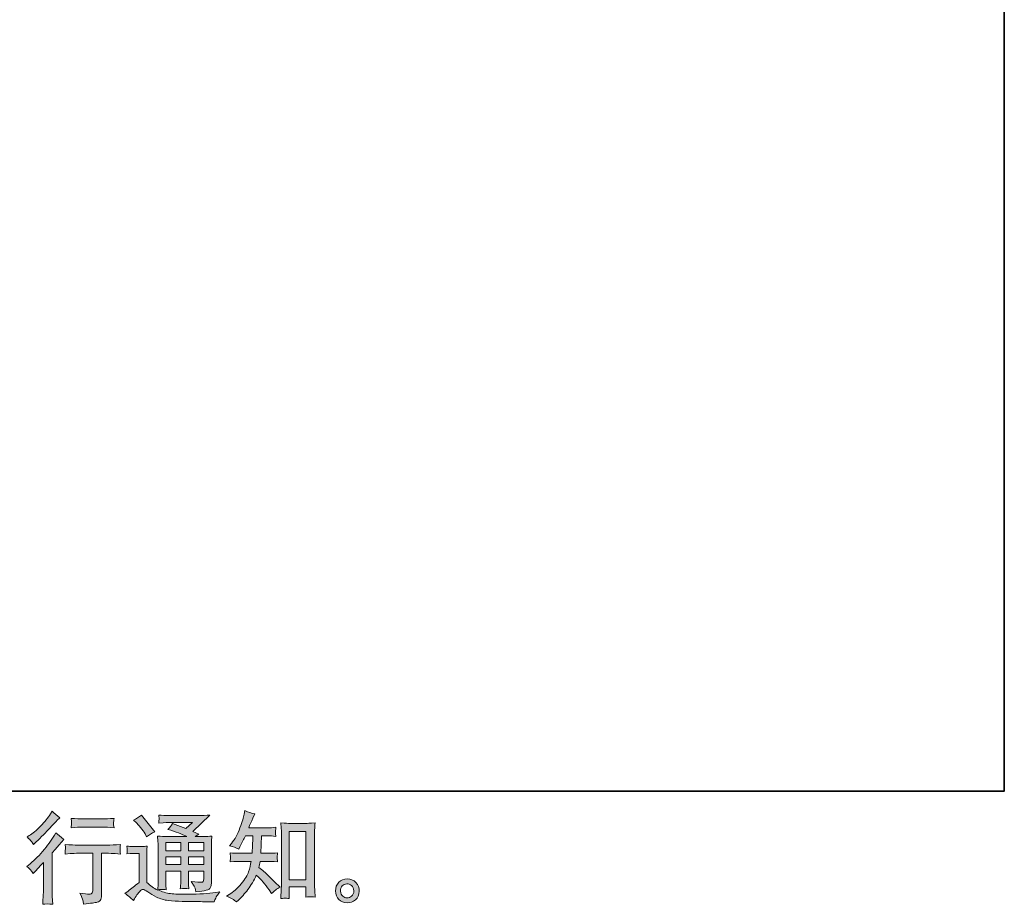
# Model space of a CAD drawing. Units: inches. Extents: x -69 to 493, y -522 to -120.
# Drawn here: x 352 to 493, y -522 to -395 of the extents above; entities that cross this region are included whole.
import ezdxf

# ---------------------------------------------------------------- set-up
doc = ezdxf.new("R2010")
doc.units = ezdxf.units.IN
doc.header["$MEASUREMENT"] = 0
doc.layers.add('图层 1', color=7, linetype='Continuous')

msp = doc.modelspace()

# ---------------------------------------------------------------- hatches: boundary and pattern name
at = {"layer": '图层 1'}
h = msp.add_hatch(color=7, dxfattribs=at)
h.dxf.hatch_style = 2
edge = h.paths.add_edge_path()
edge.add_spline(control_points=[(383.21, -521.49), (383.21, -521.49), (383.47, -521.24), (383.47, -521.24), (383.91, -520.82), (384.36, -520.3), (384.82, -519.69), (385.27, -519.08), (385.68, -518.41), (386.03, -517.66), (386.71, -518.26), (387.32, -518.96), (387.86, -519.76), (387.86, -519.76), (388.21, -520.29), (388.21, -520.29), (388.57, -519.94), (388.97, -519.62), (389.43, -519.35), (389.43, -519.35), (388.65, -518.58), (388.65, -518.58), (388.65, -518.58), (387.75, -517.7), (387.75, -517.7), (387.35, -517.33), (386.9, -516.94), (386.41, -516.54), (386.47, -516.28), (386.52, -515.99), (386.56, -515.66), (386.56, -515.66), (387.75, -515.66), (387.75, -515.66), (387.88, -515.66), (388.33, -515.69), (389.08, -515.73), (389.03, -515.4), (389.01, -515.2), (389.02, -515.12), (389.02, -515.04), (389.02, -514.96), (389.03, -514.86), (389.03, -514.77), (389.05, -514.63), (389.08, -514.44), (388.61, -514.48), (388.15, -514.51), (387.72, -514.51), (387.72, -514.51), (386.68, -514.51), (386.68, -514.51), (386.68, -514.51), (386.79, -512.01), (386.79, -512.01), (386.79, -512.01), (387.63, -512.01), (387.63, -512.01), (388, -512.01), (388.4, -512.03), (388.83, -512.08), (388.83, -512.08), (388.8, -511.69), (388.8, -511.69), (388.78, -511.56), (388.77, -511.47), (388.78, -511.43), (388.78, -511.39), (388.79, -511.32), (388.79, -511.22), (388.8, -511.12), (388.81, -510.97), (388.84, -510.78), (388.4, -510.83), (388, -510.85), (387.63, -510.85), (387.63, -510.85), (384.94, -510.85), (384.94, -510.85), (385.1, -510.46), (385.3, -510), (385.54, -509.47), (385.54, -509.47), (385.82, -508.85), (385.82, -508.85), (385.35, -508.78), (384.87, -508.62), (384.4, -508.39), (384.4, -508.39), (384.3, -508.91), (384.3, -508.91), (384.21, -509.32), (384.01, -509.97), (383.68, -510.87), (383.36, -511.77), (382.95, -512.52), (382.45, -513.11), (382.45, -513.11), (382.19, -513.43), (382.19, -513.43), (382.68, -513.55), (383.12, -513.7), (383.5, -513.9), (383.5, -513.9), (383.65, -513.57), (383.65, -513.57), (383.65, -513.57), (384.16, -512.62), (384.16, -512.62), (384.22, -512.49), (384.33, -512.29), (384.47, -512.01), (384.47, -512.01), (385.53, -512.01), (385.53, -512.01), (385.53, -512.01), (385.47, -513.76), (385.47, -513.76), (385.46, -513.82), (385.44, -514.07), (385.42, -514.51), (385.42, -514.51), (383.64, -514.51), (383.64, -514.51), (383.2, -514.51), (382.75, -514.48), (382.27, -514.44), (382.3, -514.8), (382.31, -515.01), (382.32, -515.07), (382.32, -515.14), (382.32, -515.23), (382.31, -515.33), (382.3, -515.43), (382.29, -515.57), (382.27, -515.73), (383.03, -515.69), (383.48, -515.66), (383.64, -515.66), (383.64, -515.66), (385.29, -515.66), (385.29, -515.66), (385.2, -516.17), (385.08, -516.66), (384.93, -517.16), (384.78, -517.65), (384.42, -518.23), (383.86, -518.9), (383.3, -519.56), (382.73, -520.07), (382.14, -520.4), (382.14, -520.4), (381.75, -520.63), (381.75, -520.63), (382.36, -520.89), (382.84, -521.18), (383.21, -521.49)], knot_values=[0, 0, 0, 0, 1, 1, 1, 2, 2, 2, 3, 3, 3, 4, 4, 4, 5, 5, 5, 6, 6, 6, 7, 7, 7, 8, 8, 8, 9, 9, 9, 10, 10, 10, 11, 11, 11, 12, 12, 12, 13, 13, 13, 14, 14, 14, 15, 15, 15, 16, 16, 16, 17, 17, 17, 18, 18, 18, 19, 19, 19, 20, 20, 20, 21, 21, 21, 22, 22, 22, 23, 23, 23, 24, 24, 24, 25, 25, 25, 26, 26, 26, 27, 27, 27, 28, 28, 28, 29, 29, 29, 30, 30, 30, 31, 31, 31, 32, 32, 32, 33, 33, 33, 34, 34, 34, 35, 35, 35, 36, 36, 36, 37, 37, 37, 38, 38, 38, 39, 39, 39, 40, 40, 40, 41, 41, 41, 42, 42, 42, 43, 43, 43, 44, 44, 44, 45, 45, 45, 46, 46, 46, 47, 47, 47, 48, 48, 48, 49, 49, 49, 50, 50, 50, 51, 51, 51, 52, 52, 52, 52], degree=3, periodic=0)
edge = h.paths.add_edge_path()
edge.add_spline(control_points=[(390.16, -520.94), (390.23, -520.94), (390.43, -520.96), (390.76, -520.99), (390.76, -520.99), (390.75, -520.53), (390.75, -520.53), (390.75, -520.53), (390.72, -520.09), (390.72, -520.09), (390.72, -520.09), (390.72, -519.32), (390.72, -519.32), (390.72, -519.32), (393.15, -519.32), (393.15, -519.32), (393.15, -519.32), (393.15, -520.16), (393.15, -520.16), (393.15, -520.2), (393.14, -520.28), (393.13, -520.4), (393.12, -520.51), (393.12, -520.65), (393.12, -520.78), (393.49, -520.76), (393.72, -520.74), (393.81, -520.73), (393.89, -520.73), (394.11, -520.75), (394.48, -520.78), (394.48, -520.78), (394.42, -519.85), (394.42, -519.85), (394.4, -519.57), (394.39, -519.26), (394.39, -518.92), (394.39, -518.92), (394.39, -511.68), (394.39, -511.68), (394.39, -511.39), (394.39, -511.15), (394.4, -510.96), (394.4, -510.77), (394.43, -510.5), (394.46, -510.15), (393.71, -510.19), (393.28, -510.22), (393.17, -510.22), (393.17, -510.22), (390.81, -510.22), (390.81, -510.22), (390.64, -510.22), (390.23, -510.19), (389.55, -510.15), (389.55, -510.15), (389.61, -510.9), (389.61, -510.9), (389.62, -511.02), (389.62, -511.28), (389.62, -511.68), (389.62, -511.68), (389.62, -519.09), (389.62, -519.09), (389.62, -519.35), (389.61, -519.63), (389.59, -519.92), (389.57, -520.22), (389.56, -520.58), (389.54, -520.99), (389.89, -520.97), (390.1, -520.95), (390.16, -520.94)], knot_values=[0, 0, 0, 0, 1, 1, 1, 2, 2, 2, 3, 3, 3, 4, 4, 4, 5, 5, 5, 6, 6, 6, 7, 7, 7, 8, 8, 8, 9, 9, 9, 10, 10, 10, 11, 11, 11, 12, 12, 12, 13, 13, 13, 14, 14, 14, 15, 15, 15, 16, 16, 16, 17, 17, 17, 18, 18, 18, 19, 19, 19, 20, 20, 20, 21, 21, 21, 22, 22, 22, 23, 23, 23, 24, 24, 24, 24], degree=3, periodic=0)
h.paths.add_polyline_path([(390.72, -511.37), (393.15, -511.37), (393.15, -518.33), (390.72, -518.33)])
h = msp.add_hatch(color=7, dxfattribs=at)
h.dxf.hatch_style = 2
edge = h.paths.add_edge_path()
edge.add_spline(control_points=[(354.01, -517.41), (354.01, -517.41), (354.19, -517.22), (354.19, -517.22), (354.19, -517.22), (354.89, -516.49), (354.89, -516.49), (355.02, -516.35), (355.22, -516.13), (355.49, -515.83), (355.49, -515.83), (355.49, -519.78), (355.49, -519.78), (355.49, -520.01), (355.48, -520.28), (355.46, -520.59), (355.44, -520.9), (355.42, -521.31), (355.39, -521.82), (355.78, -521.76), (356.27, -521.76), (356.85, -521.82), (356.85, -521.82), (356.77, -520.69), (356.77, -520.69), (356.75, -520.46), (356.74, -520.16), (356.74, -519.78), (356.74, -519.78), (356.74, -514.45), (356.74, -514.45), (356.74, -514.45), (357.17, -513.95), (357.17, -513.95), (357.17, -513.95), (357.75, -513.29), (357.75, -513.29), (357.75, -513.29), (358.42, -512.51), (358.42, -512.51), (357.95, -512.14), (357.57, -511.83), (357.27, -511.56), (357.27, -511.56), (357.06, -511.92), (357.06, -511.92), (356.62, -512.66), (356.06, -513.42), (355.38, -514.23), (354.7, -515.03), (354.02, -515.69), (353.35, -516.2), (353.35, -516.2), (353.11, -516.38), (353.11, -516.38), (353.47, -516.64), (353.77, -516.99), (354.01, -517.41)], knot_values=[0, 0, 0, 0, 1, 1, 1, 2, 2, 2, 3, 3, 3, 4, 4, 4, 5, 5, 5, 6, 6, 6, 7, 7, 7, 8, 8, 8, 9, 9, 9, 10, 10, 10, 11, 11, 11, 12, 12, 12, 13, 13, 13, 14, 14, 14, 15, 15, 15, 16, 16, 16, 17, 17, 17, 18, 18, 18, 19, 19, 19, 19], degree=3, periodic=0)
edge = h.paths.add_edge_path()
edge.add_spline(control_points=[(353.74, -512.76), (353.83, -512.87), (353.93, -513.03), (354.05, -513.23), (354.05, -513.23), (354.22, -513.08), (354.22, -513.08), (354.9, -512.46), (355.57, -511.79), (356.22, -511.1), (356.87, -510.4), (357.28, -509.98), (357.44, -509.82), (357.44, -509.82), (357.86, -509.42), (357.86, -509.42), (357.46, -509.12), (357.08, -508.8), (356.74, -508.46), (356.74, -508.46), (356.49, -508.87), (356.49, -508.87), (356.14, -509.42), (355.67, -510), (355.08, -510.62), (354.48, -511.23), (353.94, -511.69), (353.47, -511.97), (353.47, -511.97), (353.15, -512.17), (353.15, -512.17), (353.45, -512.45), (353.65, -512.65), (353.74, -512.76)], knot_values=[0, 0, 0, 0, 1, 1, 1, 2, 2, 2, 3, 3, 3, 4, 4, 4, 5, 5, 5, 6, 6, 6, 7, 7, 7, 8, 8, 8, 9, 9, 9, 10, 10, 10, 11, 11, 11, 11], degree=3, periodic=0)
edge = h.paths.add_edge_path()
edge.add_spline(control_points=[(358.59, -513.24), (358.59, -513.24), (358.65, -513.7), (358.65, -513.7), (358.65, -513.73), (358.65, -513.8), (358.64, -513.91), (358.64, -514.02), (358.63, -514.12), (358.63, -514.21), (358.62, -514.3), (358.61, -514.44), (358.59, -514.61), (359.74, -514.53), (360.34, -514.5), (360.38, -514.5), (360.38, -514.5), (362.59, -514.5), (362.59, -514.5), (362.59, -514.5), (362.59, -519.42), (362.59, -519.42), (362.59, -519.79), (362.56, -520.04), (362.5, -520.16), (362.44, -520.29), (362.29, -520.36), (362.03, -520.36), (361.78, -520.37), (361.34, -520.31), (360.71, -520.2), (360.98, -520.72), (361.13, -521.06), (361.17, -521.24), (361.21, -521.42), (361.23, -521.61), (361.25, -521.8), (362.29, -521.68), (362.94, -521.59), (363.2, -521.52), (363.46, -521.45), (363.63, -521.32), (363.71, -521.13), (363.8, -520.94), (363.84, -520.6), (363.84, -520.1), (363.84, -520.1), (363.84, -514.5), (363.84, -514.5), (363.84, -514.5), (364.63, -514.5), (364.63, -514.5), (364.79, -514.5), (365.42, -514.53), (366.54, -514.61), (366.51, -514.21), (366.48, -513.98), (366.48, -513.92), (366.47, -513.87), (366.48, -513.78), (366.49, -513.68), (366.5, -513.58), (366.51, -513.43), (366.54, -513.24), (365.76, -513.31), (365.12, -513.34), (364.61, -513.34), (364.61, -513.34), (360.38, -513.34), (360.38, -513.34), (359.99, -513.34), (359.4, -513.31), (358.59, -513.24)], knot_values=[0, 0, 0, 0, 1, 1, 1, 2, 2, 2, 3, 3, 3, 4, 4, 4, 5, 5, 5, 6, 6, 6, 7, 7, 7, 8, 8, 8, 9, 9, 9, 10, 10, 10, 11, 11, 11, 12, 12, 12, 13, 13, 13, 14, 14, 14, 15, 15, 15, 16, 16, 16, 17, 17, 17, 18, 18, 18, 19, 19, 19, 20, 20, 20, 21, 21, 21, 22, 22, 22, 23, 23, 23, 24, 24, 24, 24], degree=3, periodic=0)
edge = h.paths.add_edge_path()
edge.add_spline(control_points=[(363.96, -509.59), (363.96, -509.59), (361.17, -509.59), (361.17, -509.59), (360.74, -509.59), (360.18, -509.56), (359.47, -509.5), (359.47, -509.5), (359.52, -509.94), (359.52, -509.94), (359.54, -510.08), (359.54, -510.23), (359.52, -510.37), (359.5, -510.52), (359.49, -510.68), (359.47, -510.86), (360.13, -510.79), (360.7, -510.75), (361.17, -510.75), (361.17, -510.75), (363.96, -510.75), (363.96, -510.75), (364.39, -510.75), (364.95, -510.79), (365.63, -510.86), (365.63, -510.86), (365.56, -510.43), (365.56, -510.43), (365.54, -510.38), (365.54, -510.3), (365.55, -510.17), (365.55, -510.02), (365.58, -509.79), (365.63, -509.5), (364.9, -509.56), (364.34, -509.59), (363.96, -509.59)], knot_values=[0, 0, 0, 0, 1, 1, 1, 2, 2, 2, 3, 3, 3, 4, 4, 4, 5, 5, 5, 6, 6, 6, 7, 7, 7, 8, 8, 8, 9, 9, 9, 10, 10, 10, 11, 11, 11, 12, 12, 12, 12], degree=3, periodic=0)
h = msp.add_hatch(color=7, dxfattribs=at)
h.dxf.hatch_style = 2
h.paths.add_polyline_path([(373.05, -512.98), (375.2, -512.98), (375.2, -514.14), (373.05, -514.14)])
edge = h.paths.add_edge_path()
edge.add_spline(control_points=[(368.4, -521.28), (368.78, -520.64), (369.08, -520.2), (369.3, -519.98), (369.48, -519.78), (369.64, -519.68), (369.78, -519.69), (369.91, -519.69), (370.15, -519.82), (370.49, -520.05), (370.82, -520.28), (371.23, -520.52), (371.73, -520.78), (372.22, -521.04), (372.78, -521.2), (373.4, -521.28), (374.03, -521.35), (374.7, -521.4), (375.4, -521.4), (375.4, -521.4), (376.84, -521.42), (376.84, -521.42), (377.98, -521.44), (378.83, -521.45), (379.39, -521.46), (379.39, -521.46), (379.98, -521.47), (379.98, -521.47), (380.14, -521.05), (380.28, -520.76), (380.37, -520.61), (380.46, -520.47), (380.61, -520.28), (380.82, -520.03), (380.82, -520.03), (380.19, -520.13), (380.19, -520.13), (379.2, -520.29), (377.87, -520.37), (376.2, -520.37), (375.14, -520.38), (374.31, -520.35), (373.72, -520.29), (373.12, -520.22), (372.52, -520.04), (371.91, -519.74), (372.23, -519.7), (372.43, -519.68), (372.5, -519.69), (372.56, -519.69), (372.77, -519.71), (373.12, -519.74), (373.12, -519.74), (373.07, -519.01), (373.07, -519.01), (373.06, -518.91), (373.05, -518.65), (373.05, -518.22), (373.05, -518.22), (373.05, -517.08), (373.05, -517.08), (373.05, -517.08), (375.2, -517.08), (375.2, -517.08), (375.2, -517.08), (375.2, -518.29), (375.2, -518.29), (375.2, -518.54), (375.19, -518.74), (375.18, -518.91), (375.18, -519.07), (375.16, -519.3), (375.13, -519.59), (375.54, -519.53), (375.95, -519.53), (376.35, -519.59), (376.35, -519.59), (376.3, -519), (376.3, -519), (376.29, -518.93), (376.28, -518.8), (376.28, -518.61), (376.28, -518.42), (376.28, -518.31), (376.29, -518.29), (376.29, -518.29), (376.3, -517.08), (376.3, -517.08), (376.3, -517.08), (378.48, -517.08), (378.48, -517.08), (378.48, -517.08), (378.48, -518.19), (378.48, -518.19), (378.48, -518.38), (378.46, -518.5), (378.41, -518.56), (378.36, -518.62), (378.26, -518.65), (378.1, -518.66), (377.93, -518.68), (377.46, -518.65), (376.7, -518.57), (376.7, -518.57), (377.12, -519.21), (377.12, -519.21), (377.2, -519.32), (377.28, -519.59), (377.36, -520.02), (378.64, -519.93), (379.33, -519.75), (379.43, -519.48), (379.52, -519.2), (379.57, -518.99), (379.58, -518.83), (379.58, -518.83), (379.58, -513.72), (379.58, -513.72), (379.58, -513.47), (379.59, -513.21), (379.59, -512.94), (379.6, -512.67), (379.62, -512.37), (379.65, -512.04), (379.25, -512.08), (378.86, -512.11), (378.48, -512.11), (378.48, -512.11), (377.28, -512.11), (377.28, -512.11), (377.28, -512.11), (377.8, -511.76), (377.8, -511.76), (377.8, -511.76), (376.92, -511.38), (376.92, -511.38), (376.92, -511.38), (379.38, -509.03), (379.38, -509.03), (378.83, -509.08), (378.26, -509.1), (377.68, -509.1), (377.68, -509.1), (373.6, -509.1), (373.6, -509.1), (373.03, -509.1), (372.51, -509.08), (372.04, -509.03), (372.08, -509.35), (372.09, -509.53), (372.08, -509.59), (372.08, -509.64), (372.08, -509.72), (372.07, -509.81), (372.07, -509.89), (372.06, -510.02), (372.04, -510.18), (372.98, -510.12), (373.48, -510.09), (373.52, -510.09), (373.52, -510.09), (376.86, -510.09), (376.86, -510.09), (376.86, -510.09), (375.9, -510.96), (375.9, -510.96), (375.9, -510.96), (374.01, -510.25), (374.01, -510.25), (373.83, -510.54), (373.61, -510.82), (373.36, -511.09), (374.49, -511.42), (375.39, -511.76), (376.04, -512.11), (376.04, -512.11), (373.22, -512.11), (373.22, -512.11), (372.78, -512.11), (372.34, -512.08), (371.87, -512.04), (371.87, -512.04), (371.91, -512.79), (371.91, -512.79), (371.94, -513.35), (371.95, -513.63), (371.95, -513.65), (371.95, -513.65), (371.95, -518.35), (371.95, -518.35), (371.95, -518.68), (371.95, -518.93), (371.94, -519.09), (371.93, -519.26), (371.91, -519.49), (371.88, -519.79), (371.35, -519.51), (370.83, -519.14), (370.31, -518.69), (370.31, -518.69), (370.31, -514.45), (370.31, -514.45), (370.31, -514.3), (370.31, -514.16), (370.32, -514.03), (370.32, -513.9), (370.35, -513.71), (370.38, -513.47), (370.11, -513.51), (369.87, -513.54), (369.66, -513.54), (369.66, -513.54), (368.29, -513.54), (368.29, -513.54), (368.03, -513.54), (367.75, -513.52), (367.47, -513.47), (367.47, -513.47), (367.52, -513.87), (367.52, -513.87), (367.52, -513.89), (367.52, -513.95), (367.51, -514.04), (367.51, -514.13), (367.5, -514.21), (367.5, -514.28), (367.49, -514.35), (367.48, -514.45), (367.47, -514.6), (367.47, -514.6), (367.94, -514.56), (367.94, -514.56), (368.16, -514.54), (368.29, -514.53), (368.32, -514.53), (368.32, -514.53), (369.21, -514.53), (369.21, -514.53), (369.21, -514.53), (369.21, -518.68), (369.21, -518.68), (368.6, -519.2), (368.08, -519.61), (367.65, -519.92), (367.65, -519.92), (367.17, -520.27), (367.17, -520.27), (367.64, -520.59), (368.05, -520.92), (368.4, -521.28)], knot_values=[0, 0, 0, 0, 1, 1, 1, 2, 2, 2, 3, 3, 3, 4, 4, 4, 5, 5, 5, 6, 6, 6, 7, 7, 7, 8, 8, 8, 9, 9, 9, 10, 10, 10, 11, 11, 11, 12, 12, 12, 13, 13, 13, 14, 14, 14, 15, 15, 15, 16, 16, 16, 17, 17, 17, 18, 18, 18, 19, 19, 19, 20, 20, 20, 21, 21, 21, 22, 22, 22, 23, 23, 23, 24, 24, 24, 25, 25, 25, 26, 26, 26, 27, 27, 27, 28, 28, 28, 29, 29, 29, 30, 30, 30, 31, 31, 31, 32, 32, 32, 33, 33, 33, 34, 34, 34, 35, 35, 35, 36, 36, 36, 37, 37, 37, 38, 38, 38, 39, 39, 39, 40, 40, 40, 41, 41, 41, 42, 42, 42, 43, 43, 43, 44, 44, 44, 45, 45, 45, 46, 46, 46, 47, 47, 47, 48, 48, 48, 49, 49, 49, 50, 50, 50, 51, 51, 51, 52, 52, 52, 53, 53, 53, 54, 54, 54, 55, 55, 55, 56, 56, 56, 57, 57, 57, 58, 58, 58, 59, 59, 59, 60, 60, 60, 61, 61, 61, 62, 62, 62, 63, 63, 63, 64, 64, 64, 65, 65, 65, 66, 66, 66, 67, 67, 67, 68, 68, 68, 69, 69, 69, 70, 70, 70, 71, 71, 71, 72, 72, 72, 73, 73, 73, 74, 74, 74, 75, 75, 75, 76, 76, 76, 77, 77, 77, 78, 78, 78, 79, 79, 79, 80, 80, 80, 81, 81, 81, 82, 82, 82, 83, 83, 83, 83], degree=3, periodic=0)
h.paths.add_polyline_path([(373.05, -515.01), (375.2, -515.01), (375.2, -516.1), (373.05, -516.1)])
h.paths.add_polyline_path([(376.3, -515.01), (378.48, -515.01), (378.48, -516.1), (376.3, -516.1)])
h.paths.add_polyline_path([(376.3, -512.98), (378.48, -512.98), (378.48, -514.14), (376.3, -514.14)])
edge = h.paths.add_edge_path()
edge.add_spline(control_points=[(368.84, -510.13), (368.94, -510.23), (369.13, -510.45), (369.42, -510.79), (369.71, -511.12), (369.93, -511.43), (370.07, -511.72), (370.07, -511.72), (370.26, -512.13), (370.26, -512.13), (370.64, -511.86), (371.04, -511.63), (371.46, -511.43), (371.46, -511.43), (369.56, -509.02), (369.56, -509.02), (369.19, -509.3), (368.8, -509.55), (368.4, -509.75), (368.4, -509.75), (368.84, -510.13), (368.84, -510.13)], knot_values=[0, 0, 0, 0, 1, 1, 1, 2, 2, 2, 3, 3, 3, 4, 4, 4, 5, 5, 5, 6, 6, 6, 7, 7, 7, 7], degree=3, periodic=0)
h = msp.add_hatch(color=7, dxfattribs=at)
h.dxf.hatch_style = 2
edge = h.paths.add_edge_path()
edge.add_spline(control_points=[(398.43, -520.65), (398.24, -520.5), (398.14, -520.27), (398.12, -519.95), (398.09, -519.62), (398.17, -519.37), (398.35, -519.19), (398.53, -519), (398.75, -518.91), (399, -518.9), (399.26, -518.89), (399.49, -518.97), (399.7, -519.13), (399.9, -519.29), (400.01, -519.55), (400.01, -519.88), (400.02, -520.22), (399.91, -520.47), (399.7, -520.64), (399.49, -520.81), (399.27, -520.9), (399.03, -520.89), (398.82, -520.89), (398.62, -520.81), (398.43, -520.65)], knot_values=[0, 0, 0, 0, 1, 1, 1, 2, 2, 2, 3, 3, 3, 4, 4, 4, 5, 5, 5, 6, 6, 6, 7, 7, 7, 8, 8, 8, 8], degree=3, periodic=0)
edge = h.paths.add_edge_path()
edge.add_spline(control_points=[(400.31, -518.69), (399.97, -518.34), (399.56, -518.16), (399.07, -518.17), (398.59, -518.17), (398.18, -518.34), (397.86, -518.66), (397.54, -518.99), (397.38, -519.41), (397.39, -519.91), (397.4, -520.41), (397.55, -520.81), (397.86, -521.12), (398.16, -521.42), (398.56, -521.58), (399.04, -521.6), (399.5, -521.62), (399.9, -521.48), (400.24, -521.2), (400.59, -520.91), (400.77, -520.49), (400.79, -519.94), (400.8, -519.46), (400.64, -519.05), (400.31, -518.69)], knot_values=[0, 0, 0, 0, 1, 1, 1, 2, 2, 2, 3, 3, 3, 4, 4, 4, 5, 5, 5, 6, 6, 6, 7, 7, 7, 8, 8, 8, 8], degree=3, periodic=0)

# ---------------------------------------------------------------- linework, layer by layer
at = {"layer": '图层 1', "color": 7, "lineweight": 35}
msp.add_lwpolyline([(493.31, -505.59), (-67.05, -505.59), (-67.05, -142.62), (493.31, -142.62), (493.31, -505.59), (493.31, -505.59)], dxfattribs=at)
at = {"layer": '图层 1', "color": 7, "lineweight": 0}
for points in [[(390.72, -511.37), (393.15, -511.37), (393.15, -518.33), (390.72, -518.33), (390.72, -511.37)], [(373.05, -512.98), (375.2, -512.98), (375.2, -514.14), (373.05, -514.14), (373.05, -512.98)], [(376.3, -512.98), (378.48, -512.98), (378.48, -514.14), (376.3, -514.14), (376.3, -512.98)], [(373.05, -515.01), (375.2, -515.01), (375.2, -516.1), (373.05, -516.1), (373.05, -515.01)], [(376.3, -515.01), (378.48, -515.01), (378.48, -516.1), (376.3, -516.1), (376.3, -515.01)]]:
    msp.add_lwpolyline(points, dxfattribs=at)
for points, knots in [([(383.21, -521.49), (383.21, -521.49), (383.47, -521.24), (383.47, -521.24), (383.91, -520.82), (384.36, -520.3), (384.82, -519.69), (385.27, -519.08), (385.68, -518.41), (386.03, -517.66), (386.71, -518.26), (387.32, -518.96), (387.86, -519.76), (387.86, -519.76), (388.21, -520.29), (388.21, -520.29), (388.57, -519.94), (388.97, -519.62), (389.43, -519.35), (389.43, -519.35), (388.65, -518.58), (388.65, -518.58), (388.65, -518.58), (387.75, -517.7), (387.75, -517.7), (387.35, -517.33), (386.9, -516.94), (386.41, -516.54), (386.47, -516.28), (386.52, -515.99), (386.56, -515.66), (386.56, -515.66), (387.75, -515.66), (387.75, -515.66), (387.88, -515.66), (388.33, -515.69), (389.08, -515.73), (389.03, -515.4), (389.01, -515.2), (389.02, -515.12), (389.02, -515.04), (389.02, -514.96), (389.03, -514.86), (389.03, -514.77), (389.05, -514.63), (389.08, -514.44), (388.61, -514.48), (388.15, -514.51), (387.72, -514.51), (387.72, -514.51), (386.68, -514.51), (386.68, -514.51), (386.68, -514.51), (386.79, -512.01), (386.79, -512.01), (386.79, -512.01), (387.63, -512.01), (387.63, -512.01), (388, -512.01), (388.4, -512.03), (388.83, -512.08), (388.83, -512.08), (388.8, -511.69), (388.8, -511.69), (388.78, -511.56), (388.77, -511.47), (388.78, -511.43), (388.78, -511.39), (388.79, -511.32), (388.79, -511.22), (388.8, -511.12), (388.81, -510.97), (388.84, -510.78), (388.4, -510.83), (388, -510.85), (387.63, -510.85), (387.63, -510.85), (384.94, -510.85), (384.94, -510.85), (385.1, -510.46), (385.3, -510), (385.54, -509.47), (385.54, -509.47), (385.82, -508.85), (385.82, -508.85), (385.35, -508.78), (384.87, -508.62), (384.4, -508.39), (384.4, -508.39), (384.3, -508.91), (384.3, -508.91), (384.21, -509.32), (384.01, -509.97), (383.68, -510.87), (383.36, -511.77), (382.95, -512.52), (382.45, -513.11), (382.45, -513.11), (382.19, -513.43), (382.19, -513.43), (382.68, -513.55), (383.12, -513.7), (383.5, -513.9), (383.5, -513.9), (383.65, -513.57), (383.65, -513.57), (383.65, -513.57), (384.16, -512.62), (384.16, -512.62), (384.22, -512.49), (384.33, -512.29), (384.47, -512.01), (384.47, -512.01), (385.53, -512.01), (385.53, -512.01), (385.53, -512.01), (385.47, -513.76), (385.47, -513.76), (385.46, -513.82), (385.44, -514.07), (385.42, -514.51), (385.42, -514.51), (383.64, -514.51), (383.64, -514.51), (383.2, -514.51), (382.75, -514.48), (382.27, -514.44), (382.3, -514.8), (382.31, -515.01), (382.32, -515.07), (382.32, -515.14), (382.32, -515.23), (382.31, -515.33), (382.3, -515.43), (382.29, -515.57), (382.27, -515.73), (383.03, -515.69), (383.48, -515.66), (383.64, -515.66), (383.64, -515.66), (385.29, -515.66), (385.29, -515.66), (385.2, -516.17), (385.08, -516.66), (384.93, -517.16), (384.78, -517.65), (384.42, -518.23), (383.86, -518.9), (383.3, -519.56), (382.73, -520.07), (382.14, -520.4), (382.14, -520.4), (381.75, -520.63), (381.75, -520.63), (382.36, -520.89), (382.84, -521.18), (383.21, -521.49)], [0, 0, 0, 0, 1, 1, 1, 2, 2, 2, 3, 3, 3, 4, 4, 4, 5, 5, 5, 6, 6, 6, 7, 7, 7, 8, 8, 8, 9, 9, 9, 10, 10, 10, 11, 11, 11, 12, 12, 12, 13, 13, 13, 14, 14, 14, 15, 15, 15, 16, 16, 16, 17, 17, 17, 18, 18, 18, 19, 19, 19, 20, 20, 20, 21, 21, 21, 22, 22, 22, 23, 23, 23, 24, 24, 24, 25, 25, 25, 26, 26, 26, 27, 27, 27, 28, 28, 28, 29, 29, 29, 30, 30, 30, 31, 31, 31, 32, 32, 32, 33, 33, 33, 34, 34, 34, 35, 35, 35, 36, 36, 36, 37, 37, 37, 38, 38, 38, 39, 39, 39, 40, 40, 40, 41, 41, 41, 42, 42, 42, 43, 43, 43, 44, 44, 44, 45, 45, 45, 46, 46, 46, 47, 47, 47, 48, 48, 48, 49, 49, 49, 50, 50, 50, 51, 51, 51, 52, 52, 52, 52]), ([(353.74, -512.76), (353.83, -512.87), (353.93, -513.03), (354.05, -513.23), (354.05, -513.23), (354.22, -513.08), (354.22, -513.08), (354.9, -512.46), (355.57, -511.79), (356.22, -511.1), (356.87, -510.4), (357.28, -509.98), (357.44, -509.82), (357.44, -509.82), (357.86, -509.42), (357.86, -509.42), (357.46, -509.12), (357.08, -508.8), (356.74, -508.46), (356.74, -508.46), (356.49, -508.87), (356.49, -508.87), (356.14, -509.42), (355.67, -510), (355.08, -510.62), (354.48, -511.23), (353.94, -511.69), (353.47, -511.97), (353.47, -511.97), (353.15, -512.17), (353.15, -512.17), (353.45, -512.45), (353.65, -512.65), (353.74, -512.76)], [0, 0, 0, 0, 1, 1, 1, 2, 2, 2, 3, 3, 3, 4, 4, 4, 5, 5, 5, 6, 6, 6, 7, 7, 7, 8, 8, 8, 9, 9, 9, 10, 10, 10, 11, 11, 11, 11]), ([(363.96, -509.59), (363.96, -509.59), (361.17, -509.59), (361.17, -509.59), (360.74, -509.59), (360.18, -509.56), (359.47, -509.5), (359.47, -509.5), (359.52, -509.94), (359.52, -509.94), (359.54, -510.08), (359.54, -510.23), (359.52, -510.37), (359.5, -510.52), (359.49, -510.68), (359.47, -510.86), (360.13, -510.79), (360.7, -510.75), (361.17, -510.75), (361.17, -510.75), (363.96, -510.75), (363.96, -510.75), (364.39, -510.75), (364.95, -510.79), (365.63, -510.86), (365.63, -510.86), (365.56, -510.43), (365.56, -510.43), (365.54, -510.38), (365.54, -510.3), (365.55, -510.17), (365.55, -510.02), (365.58, -509.79), (365.63, -509.5), (364.9, -509.56), (364.34, -509.59), (363.96, -509.59)], [0, 0, 0, 0, 1, 1, 1, 2, 2, 2, 3, 3, 3, 4, 4, 4, 5, 5, 5, 6, 6, 6, 7, 7, 7, 8, 8, 8, 9, 9, 9, 10, 10, 10, 11, 11, 11, 12, 12, 12, 12]), ([(368.4, -521.28), (368.78, -520.64), (369.08, -520.2), (369.3, -519.98), (369.48, -519.78), (369.64, -519.68), (369.78, -519.69), (369.91, -519.69), (370.15, -519.82), (370.49, -520.05), (370.82, -520.28), (371.23, -520.52), (371.73, -520.78), (372.22, -521.04), (372.78, -521.2), (373.4, -521.28), (374.03, -521.35), (374.7, -521.4), (375.4, -521.4), (375.4, -521.4), (376.84, -521.42), (376.84, -521.42), (377.98, -521.44), (378.83, -521.45), (379.39, -521.46), (379.39, -521.46), (379.98, -521.47), (379.98, -521.47), (380.14, -521.05), (380.28, -520.76), (380.37, -520.61), (380.46, -520.47), (380.61, -520.28), (380.82, -520.03), (380.82, -520.03), (380.19, -520.13), (380.19, -520.13), (379.2, -520.29), (377.87, -520.37), (376.2, -520.37), (375.14, -520.38), (374.31, -520.35), (373.72, -520.29), (373.12, -520.22), (372.52, -520.04), (371.91, -519.74), (372.23, -519.7), (372.43, -519.68), (372.5, -519.69), (372.56, -519.69), (372.77, -519.71), (373.12, -519.74), (373.12, -519.74), (373.07, -519.01), (373.07, -519.01), (373.06, -518.91), (373.05, -518.65), (373.05, -518.22), (373.05, -518.22), (373.05, -517.08), (373.05, -517.08), (373.05, -517.08), (375.2, -517.08), (375.2, -517.08), (375.2, -517.08), (375.2, -518.29), (375.2, -518.29), (375.2, -518.54), (375.19, -518.74), (375.18, -518.91), (375.18, -519.07), (375.16, -519.3), (375.13, -519.59), (375.54, -519.53), (375.95, -519.53), (376.35, -519.59), (376.35, -519.59), (376.3, -519), (376.3, -519), (376.29, -518.93), (376.28, -518.8), (376.28, -518.61), (376.28, -518.42), (376.28, -518.31), (376.29, -518.29), (376.29, -518.29), (376.3, -517.08), (376.3, -517.08), (376.3, -517.08), (378.48, -517.08), (378.48, -517.08), (378.48, -517.08), (378.48, -518.19), (378.48, -518.19), (378.48, -518.38), (378.46, -518.5), (378.41, -518.56), (378.36, -518.62), (378.26, -518.65), (378.1, -518.66), (377.93, -518.68), (377.46, -518.65), (376.7, -518.57), (376.7, -518.57), (377.12, -519.21), (377.12, -519.21), (377.2, -519.32), (377.28, -519.59), (377.36, -520.02), (378.64, -519.93), (379.33, -519.75), (379.43, -519.48), (379.52, -519.2), (379.57, -518.99), (379.58, -518.83), (379.58, -518.83), (379.58, -513.72), (379.58, -513.72), (379.58, -513.47), (379.59, -513.21), (379.59, -512.94), (379.6, -512.67), (379.62, -512.37), (379.65, -512.04), (379.25, -512.08), (378.86, -512.11), (378.48, -512.11), (378.48, -512.11), (377.28, -512.11), (377.28, -512.11), (377.28, -512.11), (377.8, -511.76), (377.8, -511.76), (377.8, -511.76), (376.92, -511.38), (376.92, -511.38), (376.92, -511.38), (379.38, -509.03), (379.38, -509.03), (378.83, -509.08), (378.26, -509.1), (377.68, -509.1), (377.68, -509.1), (373.6, -509.1), (373.6, -509.1), (373.03, -509.1), (372.51, -509.08), (372.04, -509.03), (372.08, -509.35), (372.09, -509.53), (372.08, -509.59), (372.08, -509.64), (372.08, -509.72), (372.07, -509.81), (372.07, -509.89), (372.06, -510.02), (372.04, -510.18), (372.98, -510.12), (373.48, -510.09), (373.52, -510.09), (373.52, -510.09), (376.86, -510.09), (376.86, -510.09), (376.86, -510.09), (375.9, -510.96), (375.9, -510.96), (375.9, -510.96), (374.01, -510.25), (374.01, -510.25), (373.83, -510.54), (373.61, -510.82), (373.36, -511.09), (374.49, -511.42), (375.39, -511.76), (376.04, -512.11), (376.04, -512.11), (373.22, -512.11), (373.22, -512.11), (372.78, -512.11), (372.34, -512.08), (371.87, -512.04), (371.87, -512.04), (371.91, -512.79), (371.91, -512.79), (371.94, -513.35), (371.95, -513.63), (371.95, -513.65), (371.95, -513.65), (371.95, -518.35), (371.95, -518.35), (371.95, -518.68), (371.95, -518.93), (371.94, -519.09), (371.93, -519.26), (371.91, -519.49), (371.88, -519.79), (371.35, -519.51), (370.83, -519.14), (370.31, -518.69), (370.31, -518.69), (370.31, -514.45), (370.31, -514.45), (370.31, -514.3), (370.31, -514.16), (370.32, -514.03), (370.32, -513.9), (370.35, -513.71), (370.38, -513.47), (370.11, -513.51), (369.87, -513.54), (369.66, -513.54), (369.66, -513.54), (368.29, -513.54), (368.29, -513.54), (368.03, -513.54), (367.75, -513.52), (367.47, -513.47), (367.47, -513.47), (367.52, -513.87), (367.52, -513.87), (367.52, -513.89), (367.52, -513.95), (367.51, -514.04), (367.51, -514.13), (367.5, -514.21), (367.5, -514.28), (367.49, -514.35), (367.48, -514.45), (367.47, -514.6), (367.47, -514.6), (367.94, -514.56), (367.94, -514.56), (368.16, -514.54), (368.29, -514.53), (368.32, -514.53), (368.32, -514.53), (369.21, -514.53), (369.21, -514.53), (369.21, -514.53), (369.21, -518.68), (369.21, -518.68), (368.6, -519.2), (368.08, -519.61), (367.65, -519.92), (367.65, -519.92), (367.17, -520.27), (367.17, -520.27), (367.64, -520.59), (368.05, -520.92), (368.4, -521.28)], [0, 0, 0, 0, 1, 1, 1, 2, 2, 2, 3, 3, 3, 4, 4, 4, 5, 5, 5, 6, 6, 6, 7, 7, 7, 8, 8, 8, 9, 9, 9, 10, 10, 10, 11, 11, 11, 12, 12, 12, 13, 13, 13, 14, 14, 14, 15, 15, 15, 16, 16, 16, 17, 17, 17, 18, 18, 18, 19, 19, 19, 20, 20, 20, 21, 21, 21, 22, 22, 22, 23, 23, 23, 24, 24, 24, 25, 25, 25, 26, 26, 26, 27, 27, 27, 28, 28, 28, 29, 29, 29, 30, 30, 30, 31, 31, 31, 32, 32, 32, 33, 33, 33, 34, 34, 34, 35, 35, 35, 36, 36, 36, 37, 37, 37, 38, 38, 38, 39, 39, 39, 40, 40, 40, 41, 41, 41, 42, 42, 42, 43, 43, 43, 44, 44, 44, 45, 45, 45, 46, 46, 46, 47, 47, 47, 48, 48, 48, 49, 49, 49, 50, 50, 50, 51, 51, 51, 52, 52, 52, 53, 53, 53, 54, 54, 54, 55, 55, 55, 56, 56, 56, 57, 57, 57, 58, 58, 58, 59, 59, 59, 60, 60, 60, 61, 61, 61, 62, 62, 62, 63, 63, 63, 64, 64, 64, 65, 65, 65, 66, 66, 66, 67, 67, 67, 68, 68, 68, 69, 69, 69, 70, 70, 70, 71, 71, 71, 72, 72, 72, 73, 73, 73, 74, 74, 74, 75, 75, 75, 76, 76, 76, 77, 77, 77, 78, 78, 78, 79, 79, 79, 80, 80, 80, 81, 81, 81, 82, 82, 82, 83, 83, 83, 83]), ([(368.84, -510.13), (368.94, -510.23), (369.13, -510.45), (369.42, -510.79), (369.71, -511.12), (369.93, -511.43), (370.07, -511.72), (370.07, -511.72), (370.26, -512.13), (370.26, -512.13), (370.64, -511.86), (371.04, -511.63), (371.46, -511.43), (371.46, -511.43), (369.56, -509.02), (369.56, -509.02), (369.19, -509.3), (368.8, -509.55), (368.4, -509.75), (368.4, -509.75), (368.84, -510.13), (368.84, -510.13)], [0, 0, 0, 0, 1, 1, 1, 2, 2, 2, 3, 3, 3, 4, 4, 4, 5, 5, 5, 6, 6, 6, 7, 7, 7, 7]), ([(390.16, -520.94), (390.23, -520.94), (390.43, -520.96), (390.76, -520.99), (390.76, -520.99), (390.75, -520.53), (390.75, -520.53), (390.75, -520.53), (390.72, -520.09), (390.72, -520.09), (390.72, -520.09), (390.72, -519.32), (390.72, -519.32), (390.72, -519.32), (393.15, -519.32), (393.15, -519.32), (393.15, -519.32), (393.15, -520.16), (393.15, -520.16), (393.15, -520.2), (393.14, -520.28), (393.13, -520.4), (393.12, -520.51), (393.12, -520.65), (393.12, -520.78), (393.49, -520.76), (393.72, -520.74), (393.81, -520.73), (393.89, -520.73), (394.11, -520.75), (394.48, -520.78), (394.48, -520.78), (394.42, -519.85), (394.42, -519.85), (394.4, -519.57), (394.39, -519.26), (394.39, -518.92), (394.39, -518.92), (394.39, -511.68), (394.39, -511.68), (394.39, -511.39), (394.39, -511.15), (394.4, -510.96), (394.4, -510.77), (394.43, -510.5), (394.46, -510.15), (393.71, -510.19), (393.28, -510.22), (393.17, -510.22), (393.17, -510.22), (390.81, -510.22), (390.81, -510.22), (390.64, -510.22), (390.23, -510.19), (389.55, -510.15), (389.55, -510.15), (389.61, -510.9), (389.61, -510.9), (389.62, -511.02), (389.62, -511.28), (389.62, -511.68), (389.62, -511.68), (389.62, -519.09), (389.62, -519.09), (389.62, -519.35), (389.61, -519.63), (389.59, -519.92), (389.57, -520.22), (389.56, -520.58), (389.54, -520.99), (389.89, -520.97), (390.1, -520.95), (390.16, -520.94)], [0, 0, 0, 0, 1, 1, 1, 2, 2, 2, 3, 3, 3, 4, 4, 4, 5, 5, 5, 6, 6, 6, 7, 7, 7, 8, 8, 8, 9, 9, 9, 10, 10, 10, 11, 11, 11, 12, 12, 12, 13, 13, 13, 14, 14, 14, 15, 15, 15, 16, 16, 16, 17, 17, 17, 18, 18, 18, 19, 19, 19, 20, 20, 20, 21, 21, 21, 22, 22, 22, 23, 23, 23, 24, 24, 24, 24]), ([(354.01, -517.41), (354.01, -517.41), (354.19, -517.22), (354.19, -517.22), (354.19, -517.22), (354.89, -516.49), (354.89, -516.49), (355.02, -516.35), (355.22, -516.13), (355.49, -515.83), (355.49, -515.83), (355.49, -519.78), (355.49, -519.78), (355.49, -520.01), (355.48, -520.28), (355.46, -520.59), (355.44, -520.9), (355.42, -521.31), (355.39, -521.82), (355.78, -521.76), (356.27, -521.76), (356.85, -521.82), (356.85, -521.82), (356.77, -520.69), (356.77, -520.69), (356.75, -520.46), (356.74, -520.16), (356.74, -519.78), (356.74, -519.78), (356.74, -514.45), (356.74, -514.45), (356.74, -514.45), (357.17, -513.95), (357.17, -513.95), (357.17, -513.95), (357.75, -513.29), (357.75, -513.29), (357.75, -513.29), (358.42, -512.51), (358.42, -512.51), (357.95, -512.14), (357.57, -511.83), (357.27, -511.56), (357.27, -511.56), (357.06, -511.92), (357.06, -511.92), (356.62, -512.66), (356.06, -513.42), (355.38, -514.23), (354.7, -515.03), (354.02, -515.69), (353.35, -516.2), (353.35, -516.2), (353.11, -516.38), (353.11, -516.38), (353.47, -516.64), (353.77, -516.99), (354.01, -517.41)], [0, 0, 0, 0, 1, 1, 1, 2, 2, 2, 3, 3, 3, 4, 4, 4, 5, 5, 5, 6, 6, 6, 7, 7, 7, 8, 8, 8, 9, 9, 9, 10, 10, 10, 11, 11, 11, 12, 12, 12, 13, 13, 13, 14, 14, 14, 15, 15, 15, 16, 16, 16, 17, 17, 17, 18, 18, 18, 19, 19, 19, 19]), ([(358.59, -513.24), (358.59, -513.24), (358.65, -513.7), (358.65, -513.7), (358.65, -513.73), (358.65, -513.8), (358.64, -513.91), (358.64, -514.02), (358.63, -514.12), (358.63, -514.21), (358.62, -514.3), (358.61, -514.44), (358.59, -514.61), (359.74, -514.53), (360.34, -514.5), (360.38, -514.5), (360.38, -514.5), (362.59, -514.5), (362.59, -514.5), (362.59, -514.5), (362.59, -519.42), (362.59, -519.42), (362.59, -519.79), (362.56, -520.04), (362.5, -520.16), (362.44, -520.29), (362.29, -520.36), (362.03, -520.36), (361.78, -520.37), (361.34, -520.31), (360.71, -520.2), (360.98, -520.72), (361.13, -521.06), (361.17, -521.24), (361.21, -521.42), (361.23, -521.61), (361.25, -521.8), (362.29, -521.68), (362.94, -521.59), (363.2, -521.52), (363.46, -521.45), (363.63, -521.32), (363.71, -521.13), (363.8, -520.94), (363.84, -520.6), (363.84, -520.1), (363.84, -520.1), (363.84, -514.5), (363.84, -514.5), (363.84, -514.5), (364.63, -514.5), (364.63, -514.5), (364.79, -514.5), (365.42, -514.53), (366.54, -514.61), (366.51, -514.21), (366.48, -513.98), (366.48, -513.92), (366.47, -513.87), (366.48, -513.78), (366.49, -513.68), (366.5, -513.58), (366.51, -513.43), (366.54, -513.24), (365.76, -513.31), (365.12, -513.34), (364.61, -513.34), (364.61, -513.34), (360.38, -513.34), (360.38, -513.34), (359.99, -513.34), (359.4, -513.31), (358.59, -513.24)], [0, 0, 0, 0, 1, 1, 1, 2, 2, 2, 3, 3, 3, 4, 4, 4, 5, 5, 5, 6, 6, 6, 7, 7, 7, 8, 8, 8, 9, 9, 9, 10, 10, 10, 11, 11, 11, 12, 12, 12, 13, 13, 13, 14, 14, 14, 15, 15, 15, 16, 16, 16, 17, 17, 17, 18, 18, 18, 19, 19, 19, 20, 20, 20, 21, 21, 21, 22, 22, 22, 23, 23, 23, 24, 24, 24, 24]), ([(400.31, -518.69), (399.97, -518.34), (399.56, -518.16), (399.07, -518.17), (398.59, -518.17), (398.18, -518.34), (397.86, -518.66), (397.54, -518.99), (397.38, -519.41), (397.39, -519.91), (397.4, -520.41), (397.55, -520.81), (397.86, -521.12), (398.16, -521.42), (398.56, -521.58), (399.04, -521.6), (399.5, -521.62), (399.9, -521.48), (400.24, -521.2), (400.59, -520.91), (400.77, -520.49), (400.79, -519.94), (400.8, -519.46), (400.64, -519.05), (400.31, -518.69)], [0, 0, 0, 0, 1, 1, 1, 2, 2, 2, 3, 3, 3, 4, 4, 4, 5, 5, 5, 6, 6, 6, 7, 7, 7, 8, 8, 8, 8]), ([(398.43, -520.65), (398.24, -520.5), (398.14, -520.27), (398.12, -519.95), (398.09, -519.62), (398.17, -519.37), (398.35, -519.19), (398.53, -519), (398.75, -518.91), (399, -518.9), (399.26, -518.89), (399.49, -518.97), (399.7, -519.13), (399.9, -519.29), (400.01, -519.55), (400.01, -519.88), (400.02, -520.22), (399.91, -520.47), (399.7, -520.64), (399.49, -520.81), (399.27, -520.9), (399.03, -520.89), (398.82, -520.89), (398.62, -520.81), (398.43, -520.65)], [0, 0, 0, 0, 1, 1, 1, 2, 2, 2, 3, 3, 3, 4, 4, 4, 5, 5, 5, 6, 6, 6, 7, 7, 7, 8, 8, 8, 8])]:
    msp.add_open_spline(points, degree=3, knots=knots, dxfattribs=at)

doc.saveas('drawing.dxf')
